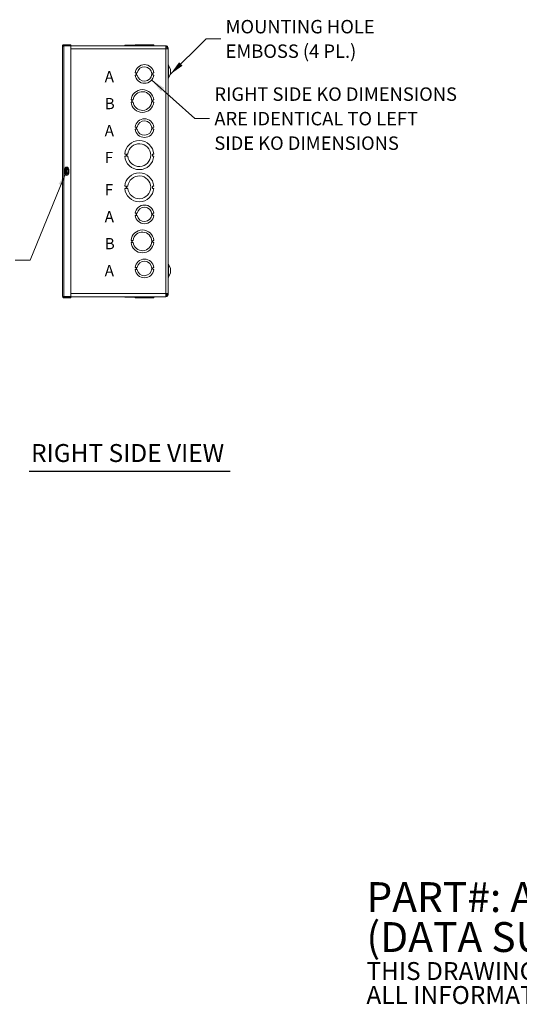
# Model space of a CAD drawing. Units: inches. Extents: x -1 to 150, y 4 to 92.
# Drawn here: x 64 to 94, y 4 to 63 of the extents above; entities that cross this region are included whole.
import ezdxf

# ---------------------------------------------------------------- set-up
doc = ezdxf.new("R2010")
doc.units = ezdxf.units.IN
doc.header["$LTSCALE"] = 9
doc.header["$MEASUREMENT"] = 0
for name, color, linetype, lineweight in [('Symbol (ANSI)', 7, 'Continuous', 5), ('Visible (ANSI)', 7, 'Continuous', 5), ('Visible Narrow (ANSI)', 7, 'Continuous', 5)]:
    doc.layers.add(name, color=color, linetype=linetype, lineweight=lineweight)
doc.styles.add('Note Text (ANSI)', font='RomanS.shx')
doc.styles.add('ROMANS', font='romans.shx')
doc.styles.add('Text Style168', font='tahoma.ttf')
doc.dimstyles.new('Default (ANSI)$7', dxfattribs={"dimscale": 9, "dimtxt": 0.09, "dimasz": 0.098425, "dimexe": 0.125, "dimexo": 0.0625, "dimgap": 0.031496, "dimtad": 0, "dimtih": 1, "dimtoh": 1, "dimrnd": 1e-08, "dimzin": 0, "dimdsep": 46, "dimtxsty": 'ROMANS', "dimcen": 0.09, "dimdle": 0.393701, "dimclrd": 256, "dimclre": 256, "dimclrt": 256, "dimadec": 0, "dimazin": 0, "dimtfac": 1.111111, "dimtofl": 0, "dimtmove": 0, "dimatfit": 3, "dimfxl": 1, "dimtolj": 1, "dimtzin": 0, "dimlwd": -1, "dimlwe": -1, "dimarcsym": 0})

msp = doc.modelspace()

# ---------------------------------------------------------------- linework, layer by layer
at = {"layer": 'Symbol (ANSI)', "lineweight": 30}
msp.add_line((64.6743, 36.101), (76.7739, 36.101), dxfattribs=at)
at = {"layer": 'Visible (ANSI)'}
for p, q in [((66.6715, 46.6519), (66.6715, 61.7154)), ((67.1715, 61.8087), (66.7648, 61.8087)), ((66.7648, 61.7467), (66.7648, 61.8087)), ((66.7648, 61.7467), (67.1715, 61.7467)), ((66.7648, 61.7356), (67.1715, 61.7356)), ((66.8933, 61.7462), (72.8938, 61.7462)), ((66.8933, 61.7356), (66.8933, 61.7462)), ((67.1715, 61.7467), (67.1715, 61.8087)), ((67.1715, 61.7356), (67.1715, 46.6317)), ((70.4268, 61.7772), (70.4268, 61.7462)), ((70.4268, 61.7772), (70.4268, 61.7772)), ((70.4268, 61.7772), (70.8024, 61.7772)), ((70.4268, 61.7462), (70.4268, 61.7772)), ((70.8024, 61.7772), (70.8024, 61.7462)), ((70.8024, 61.7772), (70.8024, 61.7772)), ((70.8024, 61.7772), (71.0531, 61.7772)), ((70.8024, 61.7462), (70.8024, 61.7772)), ((71.0531, 61.8082), (71.0531, 61.8082)), ((71.0531, 61.7462), (71.0531, 61.8082)), ((71.0531, 61.8082), (72.1711, 61.8082)), ((71.0531, 61.7462), (71.0531, 61.8082)), ((72.1711, 61.7462), (72.1711, 61.8082)), ((72.1711, 61.7772), (72.1717, 61.7772)), ((72.1717, 61.7772), (72.1717, 61.7462)), ((72.1717, 61.7772), (72.1724, 61.7772)), ((72.1724, 61.7772), (72.1724, 61.7462)), ((72.8938, 61.7462), (72.8938, 61.5592)), ((72.9748, 61.6377), (73.0283, 61.6691)), ((73.0496, 61.4962), (73.0501, 61.4962)), ((73.0496, 46.873), (73.0496, 61.4943)), ((73.0501, 46.8712), (73.0501, 61.4962)), ((73.1751, 60.3337), (73.0573, 60.5565)), ((71.1031, 60.1062), (71.0531, 60.1062)), ((71.0531, 59.981), (71.1031, 59.981)), ((71.1031, 59.981), (71.1031, 60.1062)), ((71.1291, 60.1062), (71.1791, 60.1062)), ((71.1291, 59.981), (71.1291, 60.1062)), ((71.1791, 59.981), (71.1291, 59.981)), ((72.1711, 60.1062), (72.1211, 60.1062)), ((72.1211, 60.1062), (72.1211, 59.9812)), ((72.1211, 59.9812), (72.1711, 59.9812)), ((73.1751, 60.0337), (73.0573, 59.8109)), ((73.1751, 60.0337), (73.1751, 60.3337)), ((70.8524, 58.4761), (70.8024, 58.4761)), ((70.8024, 58.3511), (70.8524, 58.3511)), ((70.8524, 58.3511), (70.8524, 58.4761)), ((70.8781, 58.3511), (70.8781, 58.4761)), ((70.8781, 58.4761), (70.9281, 58.4761)), ((70.9281, 58.3511), (70.8781, 58.3511)), ((72.1217, 58.4762), (72.1217, 58.3512)), ((72.1717, 58.4762), (72.1217, 58.4762)), ((72.1217, 58.3512), (72.1717, 58.3512)), ((71.1031, 56.8462), (71.0531, 56.8462)), ((71.0531, 56.721), (71.1031, 56.721)), ((71.1031, 56.721), (71.1031, 56.8462)), ((71.1291, 56.8462), (71.1791, 56.8462)), ((71.1291, 56.721), (71.1291, 56.8462)), ((71.1791, 56.721), (71.1291, 56.721)), ((72.1711, 56.8462), (72.1211, 56.8462)), ((72.1211, 56.8462), (72.1211, 56.7212)), ((72.1211, 56.7212), (72.1711, 56.7212)), ((70.5008, 55.2161), (70.4268, 55.2161)), ((70.5008, 55.0911), (70.5008, 55.2161)), ((70.5409, 55.0911), (70.5409, 55.2161)), ((70.5409, 55.2161), (70.6149, 55.2161)), ((72.0984, 55.2162), (72.0984, 55.0912)), ((72.1724, 55.2162), (72.0984, 55.2162)), ((70.4268, 55.0911), (70.5008, 55.0911)), ((70.6149, 55.0911), (70.5409, 55.0911)), ((72.0984, 55.0912), (72.1724, 55.0912)), ((66.7965, 54.0587), (66.7965, 54.3087)), ((67.0465, 54.3087), (67.0465, 54.0587)), ((70.5008, 53.2761), (70.4268, 53.2761)), ((70.4268, 53.1511), (70.5008, 53.1511)), ((70.5008, 53.1511), (70.5008, 53.2761)), ((70.5409, 53.1511), (70.5409, 53.2761)), ((70.5409, 53.2761), (70.6149, 53.2761)), ((70.6149, 53.1511), (70.5409, 53.1511)), ((72.0984, 53.2762), (72.0984, 53.1512)), ((72.1724, 53.2762), (72.0984, 53.2762)), ((72.0984, 53.1512), (72.1724, 53.1512)), ((71.1031, 51.6462), (71.0531, 51.6462)), ((71.1031, 51.521), (71.1031, 51.6462)), ((71.1291, 51.6462), (71.1791, 51.6462)), ((71.1291, 51.521), (71.1291, 51.6462)), ((72.1711, 51.6462), (72.1211, 51.6462)), ((72.1211, 51.6462), (72.1211, 51.5212)), ((71.0531, 51.521), (71.1031, 51.521)), ((71.1791, 51.521), (71.1291, 51.521)), ((72.1211, 51.5212), (72.1711, 51.5212)), ((70.8524, 50.0161), (70.8024, 50.0161)), ((70.8024, 49.8911), (70.8524, 49.8911)), ((70.8524, 49.8911), (70.8524, 50.0161)), ((70.8781, 49.8911), (70.8781, 50.0161)), ((70.8781, 50.0161), (70.9281, 50.0161)), ((70.9281, 49.8911), (70.8781, 49.8911)), ((72.1217, 50.0162), (72.1217, 49.8912)), ((72.1717, 50.0162), (72.1217, 50.0162)), ((72.1217, 49.8912), (72.1717, 49.8912)), ((71.1031, 48.3862), (71.0531, 48.3862)), ((71.0531, 48.261), (71.1031, 48.261)), ((71.1031, 48.261), (71.1031, 48.3862)), ((71.1291, 48.3862), (71.1791, 48.3862)), ((71.1291, 48.261), (71.1291, 48.3862)), ((71.1791, 48.261), (71.1291, 48.261)), ((72.1711, 48.3862), (72.1211, 48.3862)), ((72.1211, 48.3862), (72.1211, 48.2612)), ((72.1211, 48.2612), (72.1711, 48.2612)), ((73.1751, 48.3337), (73.0573, 48.5565)), ((73.1751, 48.0337), (73.1751, 48.3337)), ((73.1751, 48.0337), (73.0573, 47.8109)), ((67.1715, 46.6317), (66.7648, 46.6317)), ((66.7648, 46.6207), (67.1715, 46.6207)), ((66.7648, 46.6207), (66.7648, 46.5587)), ((66.7648, 46.5587), (67.1715, 46.5587)), ((66.8933, 46.6212), (66.8933, 46.6317)), ((72.8938, 46.6212), (66.8933, 46.6212)), ((67.1715, 46.6207), (67.1715, 46.5587)), ((70.4268, 46.5902), (70.4268, 46.6212)), ((70.8024, 46.5902), (70.4268, 46.5902)), ((70.8024, 46.5902), (70.8024, 46.6212)), ((71.0531, 46.5902), (70.8024, 46.5902)), ((71.0531, 46.6212), (71.0531, 46.5592)), ((72.1711, 46.5592), (71.0531, 46.5592)), ((72.1711, 46.6212), (72.1711, 46.5592)), ((72.1711, 46.6212), (72.1711, 46.5592)), ((72.1717, 46.5902), (72.1711, 46.5902)), ((72.1711, 46.5592), (72.1711, 46.5592)), ((72.1717, 46.5902), (72.1717, 46.6212)), ((72.1717, 46.5902), (72.1717, 46.6212)), ((72.1724, 46.5902), (72.1717, 46.5902)), ((72.1717, 46.5902), (72.1717, 46.5902)), ((72.1724, 46.5902), (72.1724, 46.6212)), ((72.1724, 46.5902), (72.1724, 46.6212)), ((72.1724, 46.5902), (72.1724, 46.5902)), ((72.8938, 46.6212), (72.8938, 46.8082)), ((72.9292, 46.7462), (72.8938, 46.7462)), ((72.9527, 46.7462), (72.9292, 46.7462)), ((73.0283, 46.6983), (72.9748, 46.7296)), ((73.0496, 46.8712), (73.0501, 46.8712))]:
    msp.add_line(p, q, dxfattribs=at)
for centre, radius, start, end in [((71.6121, 60.0437), 0.5625, 6.382727, 173.612692), ((73.1126, 60.5857), 0.0625, 180, 207.858397), ((71.6121, 60.0437), 0.5625, 186.394021, 353.623986), ((71.6121, 60.0437), 0.4375, 188.232125, 171.776542), ((73.1126, 59.7817), 0.0625, 152.141603, 180), ((71.4871, 58.4137), 0.6875, 5.218958, 174.787141), ((71.4871, 58.4137), 0.5625, 186.382419, 173.623679), ((71.4871, 58.4137), 0.6875, 185.218958, 354.787141), ((71.6121, 56.7837), 0.5625, 6.382727, 173.612692), ((71.6121, 56.7837), 0.4375, 188.232125, 171.776542), ((71.6121, 56.7837), 0.5625, 186.394021, 353.623986), ((71.2996, 55.1537), 0.875, 4.098867, 175.90678), ((71.2996, 55.1537), 0.6875, 185.218732, 174.786915), ((71.2996, 55.1537), 0.875, 184.098867, 355.90678), ((66.9215, 54.3087), 0.125, 0, 180), ((66.9215, 54.0587), 0.125, 180, 0), ((71.2996, 53.2137), 0.875, 4.098867, 175.90678), ((71.2996, 53.2137), 0.6875, 185.218732, 174.786915), ((71.2996, 53.2137), 0.875, 184.098867, 355.90678), ((71.6121, 51.5837), 0.5625, 6.382727, 173.612692), ((71.6121, 51.5837), 0.4375, 188.232125, 171.776542), ((71.6121, 51.5837), 0.5625, 186.394021, 353.623986), ((71.4871, 49.9537), 0.6875, 5.218958, 174.787141), ((71.4871, 49.9537), 0.5625, 186.382419, 173.623679), ((71.4871, 49.9537), 0.6875, 185.218958, 354.787141), ((71.6121, 48.3237), 0.5625, 6.382727, 173.612692), ((71.6121, 48.3237), 0.4375, 188.232125, 171.776542), ((71.6121, 48.3237), 0.5625, 186.394021, 353.623986), ((73.1126, 48.5857), 0.0625, 180, 207.858397), ((73.1126, 47.7817), 0.0625, 152.141603, 180)]:
    msp.add_arc(centre, radius, start, end, dxfattribs=at)
for points, knots in [([(66.7648, 61.8087), (66.7297, 61.8087), (66.6955, 61.787), (66.6805, 61.7553), (66.6746, 61.7429), (66.6715, 61.7292), (66.6715, 61.7154)], [0, 0, 0, 0, 1.128705, 1.128705, 1.128705, 1.5707963, 1.5707963, 1.5707963, 1.5707963]), ([(66.6715, 61.7154), (66.6715, 61.7202), (66.6932, 61.7251), (66.7249, 61.7299), (66.7373, 61.7318), (66.7511, 61.7337), (66.7648, 61.7356)], [0, 0, 0, 0, 1.128705, 1.128705, 1.128705, 1.5707963, 1.5707963, 1.5707963, 1.5707963]), ([(66.7385, 61.7317), (66.7437, 61.7398), (66.7524, 61.7457), (66.7621, 61.7465), (66.763, 61.7466), (66.7639, 61.7467), (66.7648, 61.7467)], [0.555831, 0.555831, 0.555831, 0.555831, 1.4834748, 1.4834748, 1.4834748, 1.5707963, 1.5707963, 1.5707963, 1.5707963]), ([(73.0283, 61.6691), (73.0158, 61.6896), (72.9991, 61.7077), (72.9789, 61.7209), (72.9538, 61.7373), (72.9238, 61.7462), (72.8938, 61.7462)], [0.5293225, 0.5293225, 0.5293225, 0.5293225, 0.9928546, 0.9928546, 0.9928546, 1.5707963, 1.5707963, 1.5707963, 1.5707963]), ([(72.8938, 61.5592), (72.9454, 61.5564), (72.9961, 61.5537), (73.0243, 61.551), (73.0257, 61.5508), (73.027, 61.5507), (73.0283, 61.5506)], [0, 0, 0, 0, 0.9928546, 0.9928546, 0.9928546, 1.0414739, 1.0414739, 1.0414739, 1.0414739]), ([(72.98, 61.5545), (72.9864, 61.5697), (72.989, 61.5865), (72.9868, 61.6028), (72.9851, 61.6151), (72.981, 61.6271), (72.9748, 61.6377)], [0.59837342, 0.59837342, 0.59837342, 0.59837342, 1.1264975, 1.1264975, 1.1264975, 1.52301509, 1.52301509, 1.52301509, 1.52301509]), ([(66.6715, 46.6519), (66.6715, 46.6168), (66.6932, 46.5826), (66.7249, 46.5676), (66.7373, 46.5617), (66.7511, 46.5587), (66.7648, 46.5587)], [0, 0, 0, 0, 1.128705, 1.128705, 1.128705, 1.5707963, 1.5707963, 1.5707963, 1.5707963]), ([(66.7648, 46.6317), (66.7297, 46.6365), (66.6955, 46.6414), (66.6805, 46.6462), (66.6746, 46.6481), (66.6715, 46.65), (66.6715, 46.6519)], [0, 0, 0, 0, 1.128705, 1.128705, 1.128705, 1.5707963, 1.5707963, 1.5707963, 1.5707963]), ([(66.7385, 46.6356), (66.7437, 46.6275), (66.7524, 46.6216), (66.7621, 46.6208), (66.763, 46.6207), (66.7639, 46.6207), (66.7648, 46.6207)], [0.555831, 0.555831, 0.555831, 0.555831, 1.4834748, 1.4834748, 1.4834748, 1.5707963, 1.5707963, 1.5707963, 1.5707963]), ([(73.0283, 46.8167), (73.0158, 46.8155), (72.9991, 46.8142), (72.9789, 46.8129), (72.9538, 46.8113), (72.9238, 46.8097), (72.8938, 46.8082)], [0.5293225, 0.5293225, 0.5293225, 0.5293225, 0.9928546, 0.9928546, 0.9928546, 1.5707963, 1.5707963, 1.5707963, 1.5707963]), ([(72.8938, 46.6212), (72.9454, 46.6212), (72.9961, 46.6486), (73.0243, 46.6918), (73.0257, 46.6939), (73.027, 46.6961), (73.0283, 46.6983)], [0, 0, 0, 0, 0.9928546, 0.9928546, 0.9928546, 1.0414739, 1.0414739, 1.0414739, 1.0414739]), ([(72.9875, 46.7736), (72.9848, 46.7713), (72.9819, 46.7689), (72.979, 46.7665), (72.9707, 46.7597), (72.9619, 46.753), (72.9527, 46.7462)], [1.9190415, 1.9190415, 1.9190415, 1.9190415, 1.98570924, 1.98570924, 1.98570924, 2.17730168, 2.17730168, 2.17730168, 2.17730168]), ([(73.0386, 46.8333), (73.0457, 46.8155), (73.0496, 46.7964), (73.0496, 46.7771), (73.0496, 46.7496), (73.0422, 46.722), (73.0283, 46.6983)], [0.62189381, 0.62189381, 0.62189381, 0.62189381, 0.99223842, 0.99223842, 0.99223842, 1.52301509, 1.52301509, 1.52301509, 1.52301509])]:
    msp.add_open_spline(points, degree=3, knots=knots, dxfattribs=at)
for points in [[(66.8933, 61.7462), (66.8723, 61.7462), (66.8514, 61.7424), (66.8316, 61.7353)], [(72.8938, 61.6842), (72.9264, 61.6842), (72.9582, 61.6656), (72.9748, 61.6377)], [(73.0283, 61.6691), (73.0519, 61.6287), (73.0556, 61.5774), (73.0389, 61.5338)], [(73.0496, 61.4943), (73.0496, 61.5131), (73.0422, 61.5318), (73.0283, 61.5506)], [(66.8314, 46.6318), (66.8513, 46.6248), (66.8723, 46.6212), (66.8933, 46.6212)], [(72.8938, 46.6832), (72.9264, 46.6832), (72.9582, 46.7017), (72.9748, 46.7296)], [(72.9292, 46.7462), (72.9473, 46.7683), (72.9626, 46.7904), (72.973, 46.8126)], [(72.9748, 46.7296), (72.9894, 46.7545), (72.991, 46.7863), (72.9802, 46.813)], [(73.0283, 46.8167), (73.0422, 46.8355), (73.0492, 46.8543), (73.0492, 46.873)], [(73.0496, 46.8712), (73.0494, 46.8584), (73.0457, 46.8457), (73.0389, 46.8329)]]:
    msp.add_open_spline(points, degree=3, dxfattribs=at)
at = {"layer": 'Visible Narrow (ANSI)'}
for p, q in [((66.7648, 61.7356), (66.7648, 46.6317)), ((72.8938, 61.5592), (67.1715, 61.5592)), ((72.8938, 61.5592), (72.8938, 46.8082)), ((73.0573, 59.8109), (73.0573, 60.5565)), ((66.8469, 54.2462), (66.8914, 54.2462)), ((66.8469, 54.2462), (66.8469, 54.1212)), ((66.8914, 54.1212), (66.8469, 54.1212)), ((66.8914, 54.2462), (66.9212, 54.2462)), ((66.8914, 54.2462), (66.8914, 54.1212)), ((66.8914, 54.1212), (66.9212, 54.1212)), ((66.8933, 54.4304), (66.8933, 54.3541)), ((66.8933, 54.3541), (66.9228, 54.3037)), ((66.9228, 54.0636), (66.8933, 54.0133)), ((66.8933, 54.0133), (66.8933, 53.9369)), ((66.9291, 54.2711), (66.9056, 54.2885)), ((66.9056, 54.0789), (66.9291, 54.0962)), ((66.9212, 54.1212), (66.9212, 54.2462)), ((66.9374, 54.2787), (66.9228, 54.3037)), ((66.9374, 54.0886), (66.9228, 54.0636)), ((66.994, 54.2462), (67.0229, 54.2462)), ((66.994, 54.2462), (66.994, 54.1212)), ((66.994, 54.1212), (67.0229, 54.1212)), ((67.0229, 54.1212), (67.0229, 54.2462)), ((67.0465, 54.2462), (67.0229, 54.2462)), ((67.0229, 54.1212), (67.0465, 54.1212)), ((73.0573, 47.8109), (73.0573, 48.5565)), ((67.1715, 46.8082), (72.8938, 46.8082))]:
    msp.add_line(p, q, dxfattribs=at)
for centre, radius, start, end in [((66.9563, 54.2462), 0.1249, 45.701154, 120.278378), ((66.9563, 54.1212), 0.1249, 239.721622, 314.298846), ((66.9563, 54.2462), 0.0666, 0, 120.278378), ((66.9563, 54.1212), 0.0666, 239.721622, 0), ((66.9563, 54.2462), 0.0377, 0, 120.278378), ((66.9563, 54.1212), 0.0377, 239.721622, 0)]:
    msp.add_arc(centre, radius, start, end, dxfattribs=at)
for centre, major_axis, start_param, end_param in [((66.8581, 54.3235), (0.0491, -0.0387), 0.3393118, 1.4595989), ((66.8581, 54.0439), (0.0491, 0.0387), 4.8235864, 5.9438735)]:
    msp.add_ellipse(centre, major_axis=major_axis, ratio=0.0878679, start_param=start_param, end_param=end_param, dxfattribs=at)
for points, knots in [([(66.8669, 54.3235), (66.8602, 54.3121), (66.855, 54.299), (66.8485, 54.2727), (66.8469, 54.2594), (66.8469, 54.2462)], [2.0730745, 2.0730745, 2.0730745, 2.0730745, 2.18372841, 2.18372841, 2.28461104, 2.28461104, 2.28461104, 2.28461104]), ([(66.8469, 54.1212), (66.8469, 54.1145), (66.8473, 54.1077), (66.8496, 54.0883), (66.8527, 54.0759), (66.8599, 54.0571), (66.8632, 54.0502), (66.8669, 54.0439)], [-2.28199696, -2.28199696, -2.28199696, -2.28199696, -2.23137189, -2.23137189, -2.13281968, -2.13281968, -2.07122455, -2.07122455, -2.07122455, -2.07122455]), ([(66.8933, 54.3541), (66.8891, 54.3507), (66.885, 54.347), (66.8759, 54.337), (66.8711, 54.3306), (66.8669, 54.3235)], [-1.9227429, -1.9227429, -1.9227429, -1.9227429, -1.87258558, -1.87258558, -1.80378467, -1.80378467, -1.80378467, -1.80378467]), ([(66.8669, 54.0439), (66.8706, 54.0376), (66.8748, 54.0318), (66.8837, 54.0216), (66.8884, 54.0171), (66.8933, 54.0133)], [-2.04132847, -2.04132847, -2.04132847, -2.04132847, -1.98078789, -1.98078789, -1.92258336, -1.92258336, -1.92258336, -1.92258336]), ([(66.9056, 54.2885), (66.9032, 54.2853), (66.9011, 54.2821), (66.8967, 54.2736), (66.8947, 54.2681), (66.8921, 54.2572), (66.8914, 54.2517), (66.8914, 54.2462)], [0, 0, 0, 0, 0.016234298, 0.016234298, 0.042209175, 0.042209175, 0.067473039, 0.067473039, 0.067473039, 0.067473039]), ([(66.8914, 54.1212), (66.8914, 54.1122), (66.8931, 54.1032), (66.8987, 54.0892), (66.9017, 54.0839), (66.9056, 54.0789)], [0, 0, 0, 0, 0.041135132, 0.041135132, 0.067473031, 0.067473031, 0.067473031, 0.067473031]), ([(66.9228, 54.3037), (66.9193, 54.3017), (66.9163, 54.2994), (66.9105, 54.2943), (66.9079, 54.2914), (66.9056, 54.2885)], [0, 0, 0, 0, 0.013500287, 0.013500287, 0.028707908, 0.028707908, 0.028707908, 0.028707908]), ([(66.9056, 54.0789), (66.9077, 54.076), (66.9102, 54.0733), (66.9159, 54.0682), (66.9191, 54.0658), (66.9228, 54.0636)], [0, 0, 0, 0, 0.014353954, 0.014353954, 0.028707908, 0.028707908, 0.028707908, 0.028707908]), ([(66.9212, 54.2462), (66.9212, 54.2495), (66.9216, 54.2528), (66.9231, 54.2593), (66.9242, 54.2626), (66.9267, 54.2675), (66.9278, 54.2694), (66.9291, 54.2711)], [-0.067473039, -0.067473039, -0.067473039, -0.067473039, -0.042209175, -0.042209175, -0.016234298, -0.016234298, 0, 0, 0, 0]), ([(66.9291, 54.0962), (66.927, 54.099), (66.9254, 54.1021), (66.9222, 54.1104), (66.9212, 54.1158), (66.9212, 54.1212)], [-0.067473031, -0.067473031, -0.067473031, -0.067473031, -0.041135132, -0.041135132, 0, 0, 0, 0]), ([(66.9291, 54.2711), (66.9303, 54.2727), (66.9316, 54.2742), (66.9344, 54.2767), (66.9358, 54.2778), (66.9374, 54.2787)], [-0.028707908, -0.028707908, -0.028707908, -0.028707908, -0.013500287, -0.013500287, 0, 0, 0, 0]), ([(66.9374, 54.0886), (66.9357, 54.0896), (66.9342, 54.0907), (66.9315, 54.0933), (66.9302, 54.0947), (66.9291, 54.0962)], [-0.028707908, -0.028707908, -0.028707908, -0.028707908, -0.014353954, -0.014353954, 0, 0, 0, 0])]:
    msp.add_open_spline(points, degree=3, knots=knots, dxfattribs=at)

# ---------------------------------------------------------------- texts
at = {"layer": 'Symbol (ANSI)', "attachment_point": 4}
for s, insert, char_height, width, line_spacing_factor, style in [('{\\fRomanS|b0|i0;\\H0.8100;MOUNTING HOLE\\PEMBOSS (4 PL.)}', (76.4991, 62.1574), 0.81, 10.535823, 1.093904, 'ROMANS'), ('{\\fRomanS|b0|i0;\\H0.8100;RIGHT SIDE KO DIMENSIONS\\PARE IDENTICAL TO LEFT\\PSIDE KO DIMENSIONS}', (75.8234, 57.3529), 0.81, 17.765008, 1.093904, 'ROMANS'), ('{\\fRomanS|b0|i0|c0|p2;\\H2x;PART#: A151506\\P(DATA SUBJECT TO CHANGE WITHOUT NOTICE)\\H1.6157x; \\H0.61894x;\\P \\H1.352x; \\H0.73963x;\\P\\H0.6x;THIS DRAWING IS PROPERTY OF HUBBELL INC. WIEGMANN\\H1.5633x; \\H0.63966x;\\PALL INFORMATION IS PROPRIETARY AND NOT TO BE DUPLICATED\\H1.234x; \\H0.81039x;\\P\\H1.2571x; }', (84.9826, 7.4846), 0.9, 66.450484, 0.802644, 'Note Text (ANSI)')]:
    msp.add_mtext(s, dxfattribs=dict(at, insert=insert, char_height=char_height, width=width, line_spacing_factor=line_spacing_factor, style=style))
at = {"layer": 'Symbol (ANSI)'}
for s, insert, char_height, attachment_point, style in [('\\fArial|b0|i0;\\H0.6750;A', (69.2149, 59.8831), 0.675, 4, 'Note Text (ANSI)'), ('\\fArial|b0|i0;\\H0.6750;B', (69.2149, 58.2581), 0.675, 4, 'Note Text (ANSI)'), ('\\fArial|b0|i0;\\H0.6750;A', (69.2149, 56.6331), 0.675, 4, 'Note Text (ANSI)'), ('\\fArial|b0|i0;\\H0.6750;F', (69.2149, 55.0081), 0.675, 4, 'Note Text (ANSI)'), ('\\fArial|b0|i0;\\H0.6750;F', (69.2149, 53.0681), 0.675, 4, 'Note Text (ANSI)'), ('\\fArial|b0|i0;\\H0.6750;A', (69.2149, 51.4431), 0.675, 4, 'Note Text (ANSI)'), ('\\fArial|b0|i0;\\H0.6750;B', (69.2149, 49.8181), 0.675, 4, 'Note Text (ANSI)'), ('\\fArial|b0|i0;\\H0.6750;A', (69.2149, 48.1931), 0.675, 4, 'Note Text (ANSI)'), ('RIGHT SIDE VIEW', (64.7823, 36.323), 1.08, 7, 'Text Style168')]:
    msp.add_mtext(s, dxfattribs=dict(at, insert=insert, char_height=char_height, attachment_point=attachment_point, style=style))

# ---------------------------------------------------------------- leaders
at = {"layer": 'Symbol (ANSI)', "annotation_type": 0, "has_hookline": 1}
for points, hookline_direction, text_width in [([(73.1682, 60.0206), (75.3298, 62.1574), (76.2156, 62.1574)], 0, 10.1245), ([(72.045, 59.6844), (74.6541, 57.3529), (75.54, 57.3529)], 0, 17.3559), ([(66.9212, 54.1837), (64.7191, 48.8193), (63.8333, 48.8193)], 1, 11.07)]:
    msp.add_leader(points, dimstyle='Default (ANSI)$7', override={"dimtad": 0}, dxfattribs=dict(at, hookline_direction=hookline_direction, text_width=text_width))

doc.saveas('drawing.dxf')
